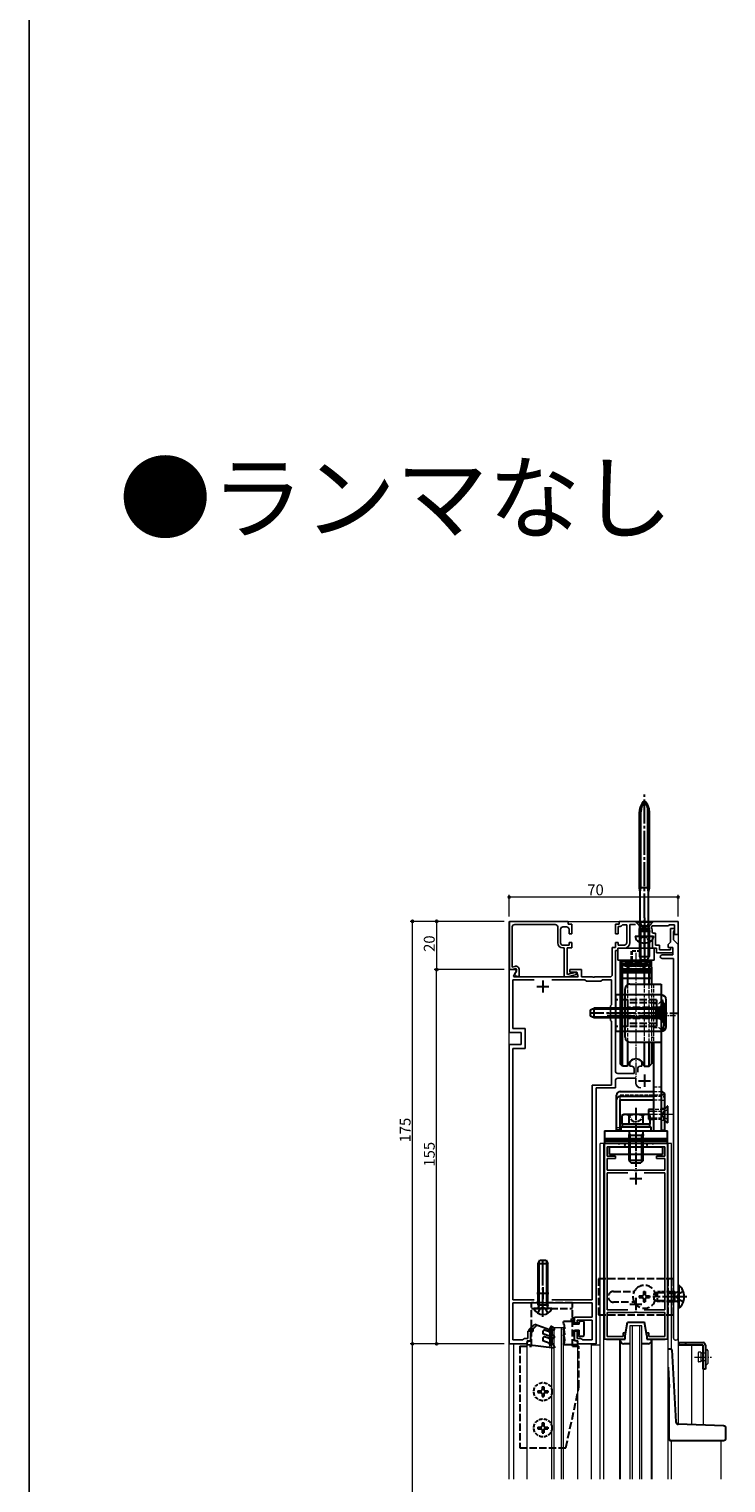
# Model space of a CAD drawing. Extents: x 0 to 1386, y 0 to 2244.
# Drawn here: x 0 to 288, y 507 to 1109 of the extents above; entities that cross this region are included whole.
import ezdxf

# ---------------------------------------------------------------- set-up
doc = ezdxf.new("R2010")
doc.units = 0
doc.linetypes.add('YCENTER_1', pattern=[13, 10, -1, 1, -1])
doc.linetypes.add('YHIDDEN_1', pattern=[4, 3, -1])
doc.layers.add('USER1', color=3, linetype='CONTINUOUS')
doc.layers.add('YKK_ZWAK', color=7, linetype='CONTINUOUS')
for name, color, linetype, lineweight in [('YKK_11', 7, 'CONTINUOUS', 30), ('YKK_12', 2, 'CONTINUOUS', 13), ('YKK_13', 4, 'CONTINUOUS', 30), ('YKK_D', 6, 'CONTINUOUS', 13)]:
    doc.layers.add(name, color=color, linetype=linetype, lineweight=lineweight)
doc.styles.get("Standard").update_dxf_attribs({"font": 'txt', "bigfont": 'BIGFONT'})

msp = doc.modelspace()

# ---------------------------------------------------------------- linework, layer by layer
at = {"layer": 'YKK_11', "linetype": 'ByBlock', "lineweight": -2, "ltscale": 0.5}
for p, q in [((223.2, 739.48), (198.8, 739.48)), ((198.8, 739.48), (198.8, 719.48)), ((200, 720.57), (200, 737.18)), ((201, 738.18), (217.8, 738.18)), ((218.8, 737.18), (218.8, 730.58)), ((220, 730.58), (220, 736.18)), ((221, 737.18), (222.5, 737.18)), ((223.2, 738.28), (223.2, 739.48)), ((224.7, 738.28), (223.2, 738.28)), ((223.5, 736.18), (223.5, 734.28)), ((224.7, 734.28), (224.7, 738.28)), ((244.2, 738.28), (242.7, 738.28)), ((242.7, 738.28), (242.7, 734.28)), ((243.9, 734.28), (243.9, 737.28)), ((243.9, 737.28), (244.72, 737.28)), ((254.24, 739.48), (244.2, 739.48)), ((244.2, 739.48), (244.2, 738.28)), ((244.72, 737.28), (245.21, 737.68)), ((245.21, 737.68), (245.7, 738.08)), ((245.7, 738.08), (247.4, 738.08)), ((247.4, 738.08), (247.4, 730.68)), ((248.7, 730.68), (248.7, 738.18)), ((248.7, 738.18), (251.01, 738.18)), ((254.42, 739.36), (254.24, 739.48)), ((254.97, 739.36), (254.42, 739.36)), ((255.15, 739.48), (254.97, 739.36)), ((268.7, 739.48), (255.15, 739.48)), ((257.54, 736.95), (257.98, 737.68)), ((258.14, 734.58), (257.85, 734.93)), ((257.98, 737.68), (264.7, 737.68)), ((264.7, 737.68), (265, 737.98)), ((265, 737.98), (267.2, 737.98)), ((267.2, 736.48), (265.5, 736.48)), ((265.5, 736.48), (265.5, 730.88)), ((266.7, 735.28), (266.9, 735.48)), ((266.7, 731.88), (266.7, 735.28)), ((266.9, 735.48), (267.2, 735.78)), ((267.2, 737.98), (267.2, 733.98)), ((267.2, 735.78), (267.2, 736.48)), ((268.7, 733.98), (268.7, 739.48)), ((223.5, 729.58), (221, 729.58)), ((223.5, 734.28), (224.7, 734.28)), ((224.7, 730.78), (223.5, 730.78)), ((223.5, 730.78), (223.5, 729.58)), ((224.7, 728.48), (224.7, 730.78)), ((242.7, 728.68), (241.4, 728.68)), ((241.4, 728.68), (241.4, 717.48)), ((242.7, 734.28), (243.9, 734.28)), ((243.9, 730.78), (242.7, 730.78)), ((242.7, 730.78), (242.7, 728.68)), ((243.9, 729.68), (243.9, 730.78)), ((246.4, 729.68), (243.9, 729.68)), ((256.25, 733.38), (258.1, 733.38)), ((258.1, 733.38), (258.1, 728.38)), ((259.3, 734.58), (258.14, 734.58)), ((259.3, 729.58), (259.3, 734.58)), ((260.9, 729.58), (259.3, 729.58)), ((260.9, 727.68), (260.9, 729.58)), ((265.5, 730.88), (264.5, 729.88)), ((264.5, 729.88), (264.5, 728.68)), ((264.5, 728.68), (266.5, 728.68)), ((266.5, 728.68), (265.5, 728.68)), ((265.5, 728.68), (265.5, 727.68)), ((266.5, 726.48), (266.5, 728.68)), ((266.5, 728.68), (266.5, 725.58)), ((268.7, 729.88), (266.7, 731.88)), ((267.2, 733.98), (268.7, 733.98)), ((268.7, 566.98), (268.7, 729.88)), ((220.9, 728.48), (221.5, 728.48)), ((221.5, 728.48), (221.5, 716.48)), ((222.7, 717.51), (222.7, 728.48)), ((222.7, 728.48), (224.7, 728.48)), ((242.7, 701.94), (242.7, 727.38)), ((242.7, 727.38), (243.7, 727.38)), ((243.7, 727.38), (243.7, 728.38)), ((243.7, 728.38), (246.4, 728.38)), ((258.1, 728.38), (259.7, 728.38)), ((259.7, 728.38), (259.7, 726.48)), ((259.7, 726.48), (266.5, 726.48)), ((265.5, 727.68), (260.9, 727.68)), ((266.5, 725.58), (262, 725.58)), ((262, 724.08), (266.7, 724.08)), ((266.7, 724.08), (266.7, 584.65)), ((201.41, 719.48), (198.7, 719.48)), ((198.7, 719.48), (198.7, 693.48)), ((198.8, 719.48), (199.8, 719.48)), ((199.8, 719.48), (201.48, 719.93)), ((201.01, 720.84), (200, 720.57)), ((200.53, 716.82), (201.74, 718.91)), ((200.72, 716.48), (200.53, 716.82)), ((201.96, 719.31), (200.98, 717.6)), ((200.98, 717.6), (201.9, 716.68)), ((201.74, 718.91), (201.41, 719.48)), ((201.48, 719.93), (201.96, 719.31)), ((201.9, 716.68), (202.9, 716.68)), ((202.9, 716.68), (202.9, 719.39)), ((226.27, 718.46), (222.7, 717.51)), ((222.73, 716.48), (226.53, 717.5)), ((228.7, 719.48), (223.9, 719.48)), ((223.9, 719.48), (223.9, 718.48)), ((223.9, 718.48), (226.76, 718.48)), ((226.53, 717.5), (226.27, 718.46)), ((226.76, 718.48), (227.3, 716.48)), ((228.7, 716.48), (228.7, 719.48)), ((209.06, 715.28), (200.3, 715.28)), ((209.06, 715.28), (200.3, 715.28)), ((200.3, 715.28), (200.3, 695.08)), ((227.3, 716.48), (200.72, 716.48)), ((230.1, 715.28), (216.33, 715.28)), ((221.5, 716.48), (222.73, 716.48)), ((233.24, 716.48), (228.7, 716.48)), ((230.7, 714.68), (230.1, 715.28)), ((236.7, 714.68), (230.7, 714.68)), ((233.42, 716.36), (233.24, 716.48)), ((233.97, 716.36), (233.42, 716.36)), ((234.15, 716.48), (233.97, 716.36)), ((240.4, 716.48), (234.15, 716.48)), ((237.3, 715.28), (236.7, 714.68)), ((241.1, 715.28), (237.3, 715.28)), ((241.1, 704.88), (241.1, 715.28)), ((240.7, 704.48), (241.1, 704.88)), ((240.7, 698.48), (240.7, 704.48)), ((242.58, 701.75), (242.7, 701.94)), ((242.58, 701.21), (242.58, 701.75)), ((242.7, 701.02), (242.58, 701.21)), ((242.7, 677.48), (242.7, 701.02)), ((198.7, 693.48), (203.7, 693.48)), ((200.3, 695.08), (205.3, 695.08)), ((203.7, 693.48), (203.7, 688.48)), ((205.3, 695.08), (205.3, 686.88)), ((241.1, 698.08), (240.7, 698.48)), ((241.1, 671.68), (241.1, 698.08)), ((203.7, 688.48), (198.7, 688.48)), ((198.7, 688.48), (198.7, 564.48)), ((205.3, 686.88), (200.3, 686.88)), ((200.3, 686.88), (200.3, 582.68)), ((248.75, 681.22), (248.7, 681.05)), ((248.7, 681.05), (248.7, 679.48)), ((253.7, 681.05), (253.64, 681.22)), ((253.7, 679.48), (253.7, 681.05)), ((250.45, 676.48), (243.7, 676.48)), ((243.7, 674.48), (251.2, 674.48)), ((248.7, 679.48), (249.45, 679.48)), ((250.45, 678.48), (250.45, 676.48)), ((251.2, 674.48), (251.2, 672.48)), ((251.95, 676.98), (251.95, 678.48)), ((252.95, 679.48), (253.7, 679.48)), ((233.1, 582.68), (233.1, 671.68)), ((233.1, 671.68), (241.1, 671.68)), ((234.7, 564.48), (234.7, 670.48)), ((234.7, 670.48), (242.7, 670.48)), ((242.7, 670.48), (242.7, 673.48)), ((238.2, 647.48), (238.2, 566.48)), ((243.74, 647.48), (238.2, 647.48)), ((239.3, 642.28), (239.3, 646.08)), ((239.3, 646.08), (246, 646.08)), ((243.92, 647.36), (243.74, 647.48)), ((244.47, 647.36), (243.92, 647.36)), ((244.65, 647.48), (244.47, 647.36)), ((246, 647.48), (244.65, 647.48)), ((257.74, 647.48), (256.4, 647.48)), ((256.4, 646.08), (263.1, 646.08)), ((257.92, 647.36), (257.74, 647.48)), ((258.47, 647.36), (257.92, 647.36)), ((258.65, 647.48), (258.47, 647.36)), ((264.2, 647.48), (258.65, 647.48)), ((263.1, 646.08), (263.1, 642.28)), ((264.2, 566.48), (264.2, 647.48)), ((242.7, 642.28), (239.3, 642.28)), ((239.3, 636.48), (239.3, 641.28)), ((239.3, 641.28), (242.7, 641.28)), ((242.7, 641.28), (242.7, 642.28)), ((263.1, 642.28), (259.7, 642.28)), ((259.7, 642.28), (259.7, 641.28)), ((259.7, 641.28), (263.1, 641.28)), ((263.1, 641.28), (263.1, 636.48)), ((250.53, 636.48), (239.3, 636.48)), ((239.3, 578.58), (239.3, 635.38)), ((239.3, 635.38), (247.85, 635.38)), ((250.72, 636.34), (250.53, 636.48)), ((251.68, 636.34), (250.72, 636.34)), ((251.87, 636.48), (251.68, 636.34)), ((263.1, 636.48), (251.87, 636.48)), ((254.54, 635.38), (263.1, 635.38)), ((254.54, 635.38), (263.1, 635.38)), ((263.1, 635.38), (263.1, 578.58)), ((266.7, 584.65), (266.84, 584.46)), ((266.84, 584.46), (266.84, 583.5)), ((200.3, 582.68), (209.06, 582.68)), ((200.3, 566.08), (200.3, 581.48)), ((200.3, 581.48), (212.24, 581.48)), ((212.24, 581.48), (212.42, 581.6)), ((212.42, 581.6), (212.97, 581.6)), ((212.97, 581.6), (213.15, 581.48)), ((213.15, 581.48), (233.1, 581.48)), ((216.33, 582.68), (233.1, 582.68)), ((233.1, 581.48), (233.1, 575.58)), ((247.85, 578.58), (239.3, 578.58)), ((263.1, 578.58), (254.54, 578.58)), ((266.84, 583.5), (266.7, 583.31)), ((266.7, 583.31), (266.7, 566.98)), ((233.1, 575.58), (225.7, 575.58)), ((225.7, 575.58), (225.7, 573.18)), ((225.7, 573.18), (226.9, 573.18)), ((226.9, 573.18), (226.9, 574.28)), ((226.9, 574.28), (233.1, 574.28)), ((233.1, 574.28), (233.1, 566.08)), ((239.3, 567.58), (239.3, 577.48)), ((239.3, 577.48), (250.53, 577.48)), ((250.53, 577.48), (250.72, 577.62)), ((250.72, 577.62), (251.68, 577.62)), ((251.68, 577.62), (251.87, 577.48)), ((251.87, 577.48), (263.1, 577.48)), ((263.1, 577.48), (263.1, 567.58)), ((204.18, 566.08), (200.3, 566.08)), ((204.64, 566.38), (204.18, 566.08)), ((205.1, 566.68), (204.64, 566.38)), ((206.5, 566.68), (205.1, 566.68)), ((207.7, 569.68), (206.5, 569.68)), ((206.5, 569.68), (206.5, 566.68)), ((207.7, 565.68), (207.7, 569.68)), ((226.9, 569.68), (225.7, 569.68)), ((225.7, 569.68), (225.7, 565.68)), ((226.9, 566.68), (226.9, 569.68)), ((228.3, 566.68), (226.9, 566.68)), ((228.75, 566.38), (228.3, 566.68)), ((229.21, 566.08), (228.75, 566.38)), ((233.1, 566.08), (229.21, 566.08)), ((238.2, 566.48), (246.7, 566.48)), ((245.9, 567.58), (239.3, 567.58)), ((246.7, 568.98), (245.9, 568.98)), ((245.9, 568.98), (245.9, 567.58)), ((246.7, 566.48), (246.7, 568.98)), ((256.5, 568.98), (255.7, 568.98)), ((255.7, 568.98), (255.7, 566.48)), ((255.7, 566.48), (264.2, 566.48)), ((256.5, 567.58), (256.5, 568.98)), ((263.1, 567.58), (256.5, 567.58)), ((198.7, 564.48), (206.2, 564.48)), ((206.2, 564.48), (206.2, 565.68)), ((206.2, 565.68), (207.7, 565.68)), ((225.7, 565.68), (227.2, 565.68)), ((227.2, 565.68), (227.2, 564.48)), ((227.2, 564.48), (234.7, 564.48))]:
    msp.add_line(p, q, dxfattribs=at)
at = {"layer": 'YKK_11', "ltscale": 0.5}
for p, q in [((252.2, 735.48), (257.2, 735.48)), ((254.7, 737.98), (254.7, 732.98)), ((210.2, 712.48), (215.2, 712.48)), ((212.7, 714.98), (212.7, 709.98)), ((254.7, 675.98), (254.7, 670.98)), ((252.2, 673.48), (257.2, 673.48)), ((248.7, 632.98), (253.7, 632.98)), ((251.2, 635.48), (251.2, 630.48)), ((210.2, 585.48), (215.2, 585.48)), ((212.7, 587.98), (212.7, 582.98)), ((248.7, 580.98), (253.7, 580.98)), ((251.2, 583.48), (251.2, 578.48))]:
    msp.add_line(p, q, dxfattribs=at)
at = {"layer": 'YKK_11', "linetype": 'ByBlock', "lineweight": -2, "ltscale": 0.5}
for centre, radius, start, end in [((201, 737.18), 1, 90.00001, 179.99999), ((217.8, 737.18), 1, 0.00001, 89.99999), ((221, 736.18), 1, 90.00001, 179.99999), ((222.5, 736.18), 1, 0.00001, 89.99999), ((254.7, 735.48), 3.2, 350.12911, 27.35223), ((220.9, 730.58), 2.1, 180.00001, 269.99999), ((221, 730.58), 1, 180.00001, 269.99999), ((246.4, 730.68), 1, 270.00001, 359.99999), ((246.4, 730.68), 2.3, 270.00001, 359.99999), ((262, 724.83), 0.75, 89.99999, 270.00001), ((201.4, 719.39), 1.5, 0.00001, 105.00003), ((240.4, 717.48), 1, 270.00001, 359.99999), ((251.2, 679.48), 3, 35.43096, 144.56904), ((243.7, 677.48), 1, 180.00001, 269.99999), ((243.7, 673.48), 1, 90.00001, 179.99999), ((249.45, 678.48), 1, 0.00001, 89.99999), ((252.95, 678.48), 1, 90.00001, 179.99999), ((253.2, 672.48), 2, 180.00001, 269.99999), ((246, 646.78), 0.7, 269.99999, 90.00001), ((256.4, 646.78), 0.7, 89.99999, 270.00001), ((267.7, 566.98), 1, 179.99999, 0.00001)]:
    msp.add_arc(centre, radius, start, end, dxfattribs=at)
at = {"layer": 'YKK_12'}
for p, q in [((198.7, 739.48), (268.7, 739.48)), ((198.7, 508.38), (198.7, 739.48)), ((268.7, 739.48), (268.7, 531.17)), ((265.95, 647.48), (236.45, 647.48)), ((236.45, 508.38), (236.45, 647.48)), ((237.9, 508.38), (237.9, 647.48)), ((238.05, 647.48), (238.05, 567.28)), ((264.35, 567.28), (264.35, 647.48)), ((264.5, 508.38), (264.5, 647.48)), ((265.95, 562.36), (265.95, 647.48)), ((221.2, 571.08), (216.2, 571.08)), ((216.2, 571.08), (216.2, 508.38)), ((217.2, 571.08), (217.2, 508.38)), ((220.2, 571.08), (220.2, 508.38)), ((221.2, 508.38), (221.2, 571.08)), ((239.05, 566.28), (244.7, 566.28)), ((253.7, 571.98), (248.7, 571.98)), ((248.7, 571.98), (248.7, 508.38)), ((249.7, 571.98), (249.7, 508.38)), ((252.7, 571.98), (252.7, 508.38)), ((253.7, 508.38), (253.7, 571.98)), ((257.7, 566.28), (263.35, 566.28)), ((200.7, 508.38), (200.7, 564.48)), ((206.2, 508.38), (206.2, 564.68)), ((227.2, 508.38), (227.2, 564.68)), ((232.7, 564.48), (232.7, 508.38)), ((236.45, 563.98), (232.7, 563.98)), ((268.7, 563.98), (279, 563.98)), ((274.2, 563.98), (274.2, 530.98)), ((279, 563.98), (279, 530.79)), ((265.95, 508.38), (265.95, 524.48)), ((286.44, 508.38), (286.44, 524.48))]:
    msp.add_line(p, q, dxfattribs=at)
for centre, start, end in [((239.05, 567.28), 180, 270), ((263.35, 567.28), 270, 0)]:
    msp.add_arc(centre, 1, start, end, dxfattribs=at)
at = {"layer": 'YKK_13', "linetype": 'YCENTER_1'}
for p, q in [((254.7, 728), (254.7, 792.04)), ((263.95, 701.48), (231.96, 701.48)), ((239.2, 701.48), (268.7, 701.48)), ((212.7, 575.68), (212.7, 599.67)), ((272.2, 583.98), (258.14, 583.98))]:
    msp.add_line(p, q, dxfattribs=at)
at = {"layer": 'YKK_13'}
for p, q in [((252.65, 753.38), (252.65, 784.86)), ((253.25, 753.38), (253.25, 784.86)), ((256.15, 753.38), (256.15, 784.86)), ((256.75, 753.38), (256.75, 784.86)), ((256.75, 753.38), (252.65, 753.38)), ((252.95, 751.58), (252.65, 753.38)), ((252.95, 751.58), (253.25, 753.38)), ((256.45, 751.58), (256.15, 753.38)), ((256.45, 751.58), (256.75, 753.38)), ((252.95, 736.7), (252.95, 751.58)), ((256.45, 736.7), (256.45, 751.58)), ((254.7, 740.98), (254.7, 722.99)), ((251.2, 739.48), (258.2, 739.48)), ((251.2, 739.48), (251.2, 739.23)), ((251.2, 739.23), (252.63, 737.8)), ((251.2, 739.23), (258.2, 739.23)), ((252.65, 736.18), (252.95, 736.7)), ((252.65, 736.18), (256.75, 736.18)), ((252.65, 733.68), (252.65, 736.18)), ((252.7, 736.48), (252.84, 737.04)), ((252.7, 736.48), (252.7, 724.88)), ((256.7, 736.48), (252.7, 736.48)), ((256.57, 737.48), (252.82, 737.48)), ((253.08, 736.48), (252.84, 737.43)), ((252.95, 736.7), (256.45, 736.7)), ((253.08, 736.48), (253.08, 724.12)), ((256.32, 736.48), (256.56, 737.43)), ((256.32, 736.48), (256.32, 724.12)), ((256.75, 736.18), (256.45, 736.7)), ((256.7, 736.48), (256.56, 737.04)), ((256.7, 736.48), (256.7, 724.88)), ((256.75, 733.68), (256.75, 736.18)), ((258.2, 739.23), (256.77, 737.8)), ((258.2, 739.48), (258.2, 739.23)), ((250.9, 733.38), (250.9, 733.33)), ((250.9, 733.38), (258.5, 733.38)), ((258.5, 733.33), (258.5, 733.38)), ((252.7, 724.88), (256.7, 724.88)), ((252.7, 724.88), (253.4, 723.48)), ((253.4, 723.48), (256, 723.48)), ((256, 723.48), (256.7, 724.88)), ((244.7, 719.79), (257.7, 719.79)), ((257.7, 719.36), (244.7, 719.36)), ((244.7, 718.74), (257.7, 718.74)), ((257.7, 718.13), (244.7, 718.13)), ((242.7, 708.98), (242.7, 693.98)), ((261.7, 708.98), (242.7, 708.98)), ((263.7, 695.98), (263.7, 706.98)), ((242.7, 693.98), (261.7, 693.98)), ((245.62, 655.48), (256.77, 655.48)), ((245.62, 654.28), (245.62, 655.48)), ((256.77, 654.28), (245.62, 654.28)), ((256.77, 655.48), (256.77, 654.28)), ((240.2, 646.08), (262.2, 646.08)), ((240.2, 642.88), (240.2, 646.08)), ((262.2, 646.08), (262.2, 642.88)), ((262.2, 642.88), (240.2, 642.88))]:
    msp.add_line(p, q, dxfattribs=at)
at = {"layer": 'YKK_13', "linetype": 'YHIDDEN_1'}
for p, q in [((252.65, 739.48), (253.55, 737.66)), ((253.55, 737.66), (254.7, 737.06)), ((255.84, 737.66), (254.7, 737.06)), ((256.75, 739.48), (255.84, 737.66)), ((244.7, 722.88), (257.7, 722.88)), ((249.2, 723.02), (249.2, 721.28)), ((257.7, 722.38), (244.7, 722.38)), ((244.7, 721.88), (257.7, 721.88)), ((246.2, 721.88), (256.2, 721.88)), ((246.2, 721.08), (246.2, 721.88)), ((256.2, 721.08), (246.2, 721.08)), ((248.45, 718.28), (248.45, 718.78)), ((248.45, 718.78), (253.95, 718.78)), ((253.95, 718.28), (253.95, 718.78)), ((256.2, 721.88), (256.2, 721.08)), ((259.7, 706.98), (242.7, 706.98)), ((247.7, 706.98), (247.7, 695.98)), ((259.7, 705.73), (247.7, 705.73)), ((259.7, 706.98), (259.7, 695.98)), ((260.95, 703.73), (262.7, 705.48)), ((262.7, 705.48), (263.7, 705.48)), ((262.7, 705.48), (262.7, 697.48)), ((260.95, 703.73), (247.7, 703.73)), ((260.95, 699.23), (247.7, 699.23)), ((260.63, 702.63), (260.02, 701.48)), ((260.63, 700.34), (260.02, 701.48)), ((262.45, 703.53), (260.63, 702.63)), ((262.45, 699.43), (260.63, 700.34)), ((260.95, 703.73), (260.95, 699.23)), ((260.95, 699.23), (262.7, 697.48)), ((259.7, 695.98), (242.7, 695.98)), ((259.7, 697.23), (247.7, 697.23)), ((262.7, 697.48), (263.7, 697.48)), ((266.69, 591.48), (235.69, 591.48)), ((235.69, 591.48), (235.69, 576.48)), ((264.39, 591.48), (264.39, 576.48)), ((266.69, 576.48), (266.69, 591.48)), ((241.94, 586.23), (250.5, 586.23)), ((252.54, 584.33), (252.54, 583.63)), ((252.54, 584.33), (253.84, 584.33)), ((254.34, 586.13), (255.04, 586.13)), ((254.34, 586.13), (254.34, 584.83)), ((255.04, 586.13), (255.04, 584.83)), ((255.54, 584.33), (256.84, 584.33)), ((256.84, 584.33), (256.84, 583.63)), ((267.3, 585.6), (259.34, 585.6)), ((264.39, 585.98), (266.69, 585.98)), ((264.39, 585.48), (266.69, 585.48)), ((267.3, 585.6), (268.31, 585.84)), ((268.79, 585.13), (268.18, 583.98)), ((270.81, 586.13), (268.79, 585.13)), ((207.9, 563.48), (207.9, 581.48)), ((224.9, 581.48), (207.9, 581.48)), ((207.9, 579.18), (224.9, 579.18)), ((210.65, 577.21), (211.55, 579.03)), ((212.7, 579.64), (211.55, 579.03)), ((212.7, 579.64), (213.84, 579.03)), ((214.75, 577.21), (213.84, 579.03)), ((224.9, 563.48), (224.9, 581.48)), ((248.09, 581.73), (241.94, 581.73)), ((250.5, 581.73), (249.55, 581.73)), ((252.54, 583.63), (253.84, 583.63)), ((254.34, 583.13), (254.34, 581.83)), ((254.34, 581.83), (255.04, 581.83)), ((255.04, 583.13), (255.04, 581.83)), ((255.54, 583.63), (256.84, 583.63)), ((267.3, 582.36), (259.34, 582.36)), ((264.39, 582.48), (266.69, 582.48)), ((264.39, 581.98), (266.69, 581.98)), ((267.3, 582.36), (268.31, 582.12)), ((268.79, 582.84), (268.18, 583.98)), ((270.81, 581.83), (268.79, 582.84)), ((235.69, 576.48), (266.69, 576.48)), ((203.2, 563.48), (203.2, 521.48)), ((203.2, 563.48), (207.9, 563.48)), ((224.9, 563.48), (227.6, 563.48)), ((227.6, 546.48), (227.6, 563.48)), ((222.2, 521.48), (227.6, 546.48)), ((203.2, 521.48), (222.2, 521.48))]:
    msp.add_line(p, q, dxfattribs=at)
at = {"layer": 'YKK_13', "linetype": 'YHIDDEN_1', "ltscale": 0.6}
for p, q in [((252.55, 730.99), (253.55, 732.84)), ((253.55, 732.84), (254.7, 733.45)), ((255.84, 732.84), (254.7, 733.45)), ((256.85, 730.99), (255.84, 732.84))]:
    msp.add_line(p, q, dxfattribs=at)
at = {"layer": 'YKK_13', "linetype": 'ByBlock', "lineweight": -2, "ltscale": 0.5}
for p, q in [((258.7, 728.38), (243.7, 728.38)), ((243.7, 728.38), (243.7, 723.38)), ((243.7, 723.38), (258.7, 723.38)), ((258.7, 723.38), (258.7, 728.38))]:
    msp.add_line(p, q, dxfattribs=at)
at = {"layer": 'YKK_13', "linetype": 'Continuous', "ltscale": 0.5}
for p, q in [((244.7, 723.38), (257.7, 723.38)), ((244.7, 723.38), (244.7, 715.88)), ((257.7, 715.88), (257.7, 723.38)), ((244.7, 715.88), (257.7, 715.88)), ((262.2, 704.98), (260.77, 703.55)), ((262.45, 704.98), (262.2, 704.98)), ((262.2, 697.98), (262.2, 704.98)), ((262.45, 697.98), (262.45, 704.98)), ((232.45, 702.78), (233.85, 703.48)), ((232.45, 700.18), (232.45, 702.78)), ((233.85, 699.48), (232.45, 700.18)), ((259.45, 703.48), (233.85, 703.48)), ((233.85, 699.48), (233.85, 703.48)), ((259.45, 699.48), (233.85, 699.48)), ((259.45, 703.48), (259.45, 699.48)), ((259.45, 703.48), (260.01, 703.34)), ((259.45, 699.48), (260.01, 699.62)), ((260.45, 703.35), (260.45, 699.61)), ((262.2, 697.98), (260.77, 699.41)), ((262.45, 697.98), (262.2, 697.98)), ((246.2, 659.48), (245.42, 659.03)), ((245.42, 659.03), (245.42, 655.48)), ((256.2, 659.48), (246.2, 659.48)), ((248.31, 659.03), (248.31, 655.48)), ((254.08, 659.03), (254.08, 655.48)), ((256.2, 659.48), (256.97, 659.03)), ((256.97, 659.03), (256.97, 655.48)), ((257.45, 654.28), (244.95, 654.28)), ((244.95, 654.28), (244.95, 652.68)), ((244.95, 652.68), (257.45, 652.68)), ((256.97, 655.48), (245.42, 655.48)), ((248.4, 651.72), (248.2, 650.78)), ((248.2, 650.78), (248.2, 640.48)), ((254.2, 650.78), (248.2, 650.78)), ((248.4, 652.68), (248.4, 651.72)), ((248.4, 651.72), (248.74, 650.78)), ((248.74, 639.94), (248.74, 650.78)), ((254, 651.72), (253.66, 650.78)), ((253.66, 639.94), (253.66, 650.78)), ((254, 652.68), (254, 651.72)), ((254, 651.72), (254.2, 650.78)), ((254.2, 640.48), (254.2, 650.78)), ((257.45, 652.68), (257.45, 654.28)), ((254.2, 640.48), (248.2, 640.48)), ((248.2, 640.48), (249.2, 639.48)), ((249.2, 639.48), (253.2, 639.48)), ((254.2, 640.48), (253.2, 639.48)), ((210.7, 597.78), (211.4, 599.18)), ((210.7, 580.58), (210.7, 597.78)), ((210.7, 597.78), (214.7, 597.78)), ((211.4, 599.18), (214, 599.18)), ((214, 599.18), (214.7, 597.78)), ((214.7, 580.58), (214.7, 597.78)), ((268.7, 588.73), (268.7, 579.23)), ((268.92, 588.73), (268.7, 588.73)), ((268.92, 588.73), (268.92, 579.23)), ((216.29, 579.18), (209.1, 579.18)), ((210.7, 580.58), (214.7, 580.58)), ((210.7, 580.58), (210.84, 579.77)), ((214.7, 580.58), (214.55, 579.77)), ((268.92, 579.23), (268.7, 579.23)), ((246.7, 567.98), (247.7, 573.48)), ((247.7, 573.48), (254.7, 573.48)), ((255.7, 567.98), (254.7, 573.48)), ((244.7, 565.98), (244.7, 566.48)), ((244.7, 566.48), (246.7, 566.48)), ((246.7, 566.48), (246.7, 567.98)), ((255.7, 567.98), (255.7, 566.48)), ((255.7, 566.48), (257.7, 566.48)), ((257.7, 566.48), (257.7, 565.98)), ((244.7, 508.38), (244.7, 565.98)), ((248.7, 564.48), (246.2, 564.48)), ((256.2, 564.48), (253.7, 564.48)), ((257.7, 565.98), (257.7, 508.38)), ((264.5, 562.48), (265.62, 562.48)), ((266.12, 562.01), (267.69, 532.12)), ((264.5, 554.84), (264.94, 546.42)), ((264.94, 524.98), (264.94, 546.42)), ((287.47, 530.51), (268.65, 531.17)), ((265.44, 524.48), (287.44, 524.48)), ((288.44, 525.48), (288.44, 529.51))]:
    msp.add_line(p, q, dxfattribs=at)
at = {"layer": 'YKK_13', "linetype": 'YHIDDEN_1', "lineweight": 30, "ltscale": 0.5}
for p, q in [((249.2, 727.08), (249.2, 721.74)), ((253.2, 727.08), (249.2, 727.08)), ((253.2, 721.28), (253.2, 727.08)), ((247.7, 721.08), (247.16, 720.77)), ((247.16, 718.59), (247.16, 720.77)), ((247.7, 718.28), (247.16, 718.59)), ((247.7, 721.08), (254.7, 721.08)), ((247.7, 718.28), (254.7, 718.28)), ((249.18, 718.59), (249.18, 720.77)), ((249.2, 721.46), (253.2, 721.46)), ((253.22, 718.59), (253.22, 720.77)), ((254.7, 721.08), (255.24, 720.77)), ((254.7, 718.28), (255.24, 718.59)), ((255.24, 718.59), (255.24, 720.77))]:
    msp.add_line(p, q, dxfattribs=at)
at = {"layer": 'YKK_13', "linetype": 'YHIDDEN_1', "lineweight": 13, "ltscale": 0.5}
for p, q in [((249.58, 727.08), (249.58, 721.46)), ((252.82, 727.08), (252.82, 721.46)), ((249.58, 721.46), (249.2, 721.08)), ((252.82, 721.46), (253.2, 721.08)), ((247.73, 713.23), (247.73, 689.73)), ((254.66, 713.48), (254.66, 689.48)), ((256.7, 689.48), (256.7, 713.48)), ((257.7, 713.48), (257.7, 689.48)), ((258.5, 713.48), (258.5, 689.48)), ((257.7, 709.48), (258.5, 709.48)), ((258.5, 705.48), (260.7, 705.48)), ((261.7, 706.48), (260.7, 705.48)), ((258.5, 695.48), (260.7, 695.48)), ((261.7, 694.48), (260.7, 695.48)), ((257.7, 691.48), (258.5, 691.48)), ((258.5, 670.98), (261.7, 670.98)), ((258.5, 668.98), (261.7, 668.98)), ((244.7, 665.62), (244.7, 667.57)), ((244.7, 667.57), (261.7, 667.57)), ((258.5, 667.07), (261.7, 667.07)), ((258.5, 665.62), (261.7, 665.62)), ((263.2, 665.28), (261.7, 665.28)), ((262.7, 661.48), (258.5, 661.48)), ((258.5, 660.82), (262.7, 660.82)), ((258.5, 658.14), (262.7, 658.14)), ((258.5, 657.48), (262.7, 657.48)), ((263.2, 661.98), (261.7, 661.98)), ((263.2, 656.98), (261.7, 656.98)), ((262.54, 660.63), (261.93, 659.48)), ((262.54, 658.33), (261.93, 659.48)), ((264.45, 661.56), (262.54, 660.63)), ((264.45, 657.4), (262.54, 658.33)), ((263.2, 661.98), (262.7, 661.48)), ((262.7, 657.48), (262.7, 661.48)), ((263.2, 656.98), (262.7, 657.48)), ((244.7, 653.98), (243.2, 653.98))]:
    msp.add_line(p, q, dxfattribs=at)
at = {"layer": 'YKK_13', "linetype": 'YCENTER_1', "lineweight": 13, "ltscale": 0.5}
for p, q in [((251.2, 726.45), (251.2, 674.48)), ((239.25, 700.48), (267.52, 700.48)), ((266.66, 659.48), (254.44, 659.48)), ((277.01, 560.78), (277.01, 557.18)), ((278.01, 560.98), (277.21, 560.98)), ((278.01, 560.98), (278.01, 556.98)), ((280.01, 560.58), (278.01, 560.58)), ((275.37, 558.98), (282.44, 558.98)), ((278.01, 556.98), (277.21, 556.98)), ((280.01, 557.38), (278.01, 557.38))]:
    msp.add_line(p, q, dxfattribs=at)
at = {"layer": 'YKK_13', "linetype": 'Continuous', "lineweight": 30, "ltscale": 0.5}
for p, q in [((245.7, 721.48), (244.7, 720.48)), ((244.7, 720.48), (244.7, 680.48)), ((245.7, 679.48), (245.7, 721.48)), ((247.73, 721.48), (245.7, 721.48)), ((247.73, 721.48), (247.73, 713.23)), ((254.66, 721.48), (256.7, 721.48)), ((254.66, 721.48), (254.66, 713.48)), ((256.7, 721.48), (257.7, 720.48)), ((256.7, 713.48), (256.7, 721.48)), ((257.7, 720.48), (257.7, 713.48)), ((246.7, 691.48), (246.7, 711.48)), ((248.7, 713.48), (261.7, 713.48)), ((261.7, 713.48), (261.7, 652.68)), ((262.2, 706.98), (261.7, 706.48)), ((262.7, 704.48), (262.2, 706.98)), ((262.7, 704.48), (262.7, 696.48)), ((262.2, 693.98), (261.7, 694.48)), ((262.7, 696.48), (262.2, 693.98)), ((247.73, 689.73), (247.73, 679.48)), ((248.7, 689.48), (261.7, 689.48)), ((254.66, 689.48), (254.66, 679.48)), ((256.7, 679.48), (256.7, 689.48)), ((257.7, 689.48), (257.7, 680.48)), ((258.5, 689.48), (258.5, 652.68)), ((245.7, 679.48), (244.7, 680.48)), ((256.7, 679.48), (257.7, 680.48)), ((247.73, 679.48), (245.7, 679.48)), ((254.66, 679.48), (256.7, 679.48)), ((244.7, 668.98), (258.5, 668.98)), ((243.2, 652.98), (243.2, 667.48)), ((244.7, 667.07), (258.5, 667.07)), ((244.7, 652.98), (244.7, 665.62)), ((244.7, 665.62), (258.5, 665.62)), ((261.7, 667.78), (261.7, 652.98)), ((261.7, 667.78), (263.2, 667.78)), ((263.2, 652.98), (263.2, 667.78)), ((264.2, 662.98), (263.2, 661.98)), ((264.2, 662.98), (264.2, 655.98)), ((264.45, 662.98), (264.2, 662.98)), ((264.45, 655.98), (264.45, 662.98)), ((256.45, 661.48), (256.45, 657.48)), ((258.5, 661.48), (256.45, 661.48)), ((256.45, 657.48), (258.5, 657.48)), ((264.2, 655.98), (263.2, 656.98)), ((238.2, 652.68), (238.2, 649.48)), ((238.2, 652.68), (264.2, 652.68)), ((244.7, 652.98), (243.2, 652.98)), ((261.7, 652.98), (263.2, 652.98)), ((264.2, 649.48), (264.2, 652.68)), ((238.2, 649.48), (264.2, 649.48)), ((238.2, 649.48), (238.2, 648.98)), ((238.2, 649.48), (264.2, 649.48)), ((238.2, 648.98), (238.2, 647.98)), ((264.2, 648.98), (238.2, 648.98)), ((264.2, 648.48), (238.2, 648.48)), ((238.2, 647.98), (238.2, 647.48)), ((264.2, 647.48), (238.2, 647.48)), ((264.2, 648.98), (264.2, 649.48)), ((264.2, 647.98), (264.2, 648.98)), ((264.2, 647.48), (264.2, 647.98)), ((206.97, 570.37), (209.28, 572.68)), ((210.32, 572.3), (208.55, 570.53)), ((209.28, 572.68), (215.37, 570.47)), ((224.4, 573.78), (221.2, 573.78)), ((221.2, 573.12), (221.2, 573.78)), ((224.4, 573.78), (224.7, 575.18)), ((225.4, 575.18), (224.7, 575.18)), ((225.4, 572.68), (225.4, 574.58)), ((227.7, 572.68), (225.4, 572.68)), ((227.7, 572.68), (227.7, 573.48)), ((228.2, 573.98), (229.2, 573.98)), ((229.7, 568.18), (229.7, 573.48)), ((207.84, 570.53), (207.32, 570.01)), ((208.5, 569.78), (207.7, 569.18)), ((207.7, 565.68), (207.7, 569.18)), ((212.7, 569.66), (212.7, 568.68)), ((215.37, 567.71), (212.7, 568.68)), ((212.7, 566.9), (212.7, 565.68)), ((215.03, 569.53), (213.37, 570.13)), ((215.03, 566.77), (213.37, 567.37)), ((215.7, 563.59), (215.7, 571.18)), ((216.45, 571.61), (217.25, 571.15)), ((216.5, 568.18), (216.5, 570.43)), ((216.75, 570.29), (216.5, 570.43)), ((216.5, 568.18), (217.25, 567.75)), ((216.5, 564.68), (216.5, 567.03)), ((216.75, 566.88), (216.5, 567.03)), ((221.2, 570.68), (221.7, 570.68)), ((221.2, 570.62), (221.2, 570.68)), ((221.7, 568.18), (221.2, 568.18)), ((221.2, 568.12), (221.2, 568.18)), ((221.7, 570.68), (221.7, 571.18)), ((221.7, 568.18), (221.7, 568.68)), ((225.7, 570.18), (227.7, 570.18)), ((225.7, 565.68), (225.7, 570.18)), ((227.7, 568.28), (227.6, 568.28)), ((227.6, 567.68), (229.2, 567.68)), ((227.7, 568.28), (227.7, 570.18)), ((206.2, 564.18), (206.2, 564.98)), ((206.2, 564.18), (217.5, 562.87)), ((206.9, 565.68), (207.7, 565.68)), ((215.28, 564.74), (212.7, 565.68)), ((215.28, 564.74), (215.7, 563.59)), ((216.5, 564.68), (217.12, 564.32)), ((217.5, 563.28), (217.12, 564.32)), ((217.5, 563.28), (217.5, 562.87)), ((221.2, 564.18), (221.2, 564.24)), ((221.2, 564.18), (227.2, 564.18)), ((226.5, 565.68), (225.7, 565.68)), ((227.2, 564.18), (227.2, 564.98)), ((269, 564.98), (279, 564.98)), ((269, 564.98), (269, 563.98)), ((279, 563.98), (269, 563.98)), ((271.88, 563.98), (271.88, 564.98)), ((279, 553.98), (279, 563.98)), ((280, 563.98), (280, 553.98)), ((280, 553.98), (279, 553.98))]:
    msp.add_line(p, q, dxfattribs=at)
at = {"layer": 'YKK_13', "linetype": 'YHIDDEN_1', "ltscale": 0.25}
for p, q in [((248.95, 721.88), (248.95, 721.08)), ((253.45, 721.88), (253.45, 721.08))]:
    msp.add_line(p, q, dxfattribs=at)
at = {"layer": 'YKK_13', "linetype": 'Continuous'}
for p, q in [((259.45, 703.1), (233.09, 703.1)), ((259.45, 699.86), (233.09, 699.86)), ((259.45, 703.1), (260.4, 703.34)), ((259.45, 699.86), (260.4, 699.62)), ((211.08, 580.58), (211.08, 598.54)), ((214.32, 580.58), (214.32, 598.54)), ((211.08, 580.58), (210.84, 579.56)), ((214.32, 580.58), (214.56, 579.56))]:
    msp.add_line(p, q, dxfattribs=at)
at = {"layer": 'YKK_13', "linetype": 'YHIDDEN_1', "ltscale": 0.5}
for p, q in [((248.15, 659.48), (249.3, 657.12)), ((249.3, 657.12), (251.2, 656.11)), ((253.1, 657.12), (251.2, 656.11)), ((254.25, 659.48), (253.1, 657.12)), ((258.7, 585.28), (260.1, 585.98)), ((258.7, 582.68), (258.7, 585.28)), ((267.3, 585.98), (260.1, 585.98)), ((260.1, 581.98), (260.1, 585.98)), ((267.3, 581.98), (267.3, 585.98)), ((267.3, 585.98), (268.11, 585.84)), ((260.1, 581.98), (258.7, 582.68)), ((267.3, 581.98), (260.1, 581.98)), ((267.3, 581.98), (268.11, 582.12)), ((210.65, 545.03), (210.65, 544.33)), ((210.65, 545.03), (211.85, 545.03)), ((210.65, 544.33), (211.85, 544.33)), ((212.35, 546.73), (213.05, 546.73)), ((212.35, 546.73), (212.35, 545.53)), ((212.35, 543.83), (212.35, 542.63)), ((212.35, 542.63), (213.05, 542.63)), ((213.05, 546.73), (213.05, 545.53)), ((213.05, 543.83), (213.05, 542.63)), ((213.55, 545.03), (214.75, 545.03)), ((213.55, 544.33), (214.75, 544.33)), ((214.75, 545.03), (214.75, 544.33)), ((210.65, 530.03), (210.65, 529.33)), ((210.65, 530.03), (211.85, 530.03)), ((212.35, 531.73), (213.05, 531.73)), ((212.35, 531.73), (212.35, 530.53)), ((213.05, 531.73), (213.05, 530.53)), ((213.55, 530.03), (214.75, 530.03)), ((214.75, 530.03), (214.75, 529.33)), ((210.65, 529.33), (211.85, 529.33)), ((212.35, 528.83), (212.35, 527.63)), ((212.35, 527.63), (213.05, 527.63)), ((213.05, 528.83), (213.05, 527.63)), ((213.55, 529.33), (214.75, 529.33))]:
    msp.add_line(p, q, dxfattribs=at)
at = {"layer": 'YKK_13', "linetype": 'YCENTER_1', "ltscale": 0.5}
msp.add_line((251.2, 662.3), (251.2, 636.89), dxfattribs=at)
at = {"layer": 'YKK_13', "linetype": 'Continuous', "lineweight": 13, "ltscale": 0.5}
for p, q in [((256.45, 660.82), (258.5, 660.82)), ((256.45, 658.14), (258.5, 658.14)), ((264.2, 655.98), (264.45, 655.98)), ((280.41, 562.23), (280.01, 561.83)), ((280.01, 561.83), (280.01, 556.13)), ((280.41, 562.23), (281.01, 561.63)), ((281.01, 561.63), (281.01, 556.33)), ((280.41, 555.73), (280.01, 556.13)), ((280.41, 555.73), (281.01, 556.33))]:
    msp.add_line(p, q, dxfattribs=at)
at = {"layer": 'YKK_13', "linetype": 'YHIDDEN_1', "ltscale": 0.5}
for centre in [(212.7, 544.68), (212.7, 529.68)]:
    msp.add_circle(centre, 3.75, dxfattribs=at)
at = {"layer": 'YKK_13'}
for centre, radius, start, end in [((258.65, 784.86), 6, 131.17289, 180), ((261.01, 784.86), 7.76, 144.40102, 180), ((250.75, 784.86), 6, 0, 48.82711), ((248.39, 784.86), 7.76, 0, 35.59898), ((252.06, 737.23), 0.8, 345.96376, 45), ((257.33, 737.23), 0.8, 135, 194.03624), ((253.3, 733.33), 2.4, 180, 234.31467), ((254.7, 735.28), 4.8, 234.31467, 305.68533), ((252.35, 733.68), 0.3, 270, 0), ((257.05, 733.68), 0.3, 180, 270), ((256.1, 733.33), 2.4, 305.68533, 0), ((261.7, 706.98), 2, 0, 90), ((261.7, 695.98), 2, 270, 0)]:
    msp.add_arc(centre, radius, start, end, dxfattribs=at)
at = {"layer": 'YKK_13', "linetype": 'YHIDDEN_1', "lineweight": 30, "ltscale": 0.5}
for centre, radius, start, end in [((248.17, 719.29), 1.79, 55.61575, 124.38425), ((248.17, 720.07), 1.79, 235.61575, 304.38425), ((251.2, 714.39), 6.69, 72.41205, 107.58795), ((251.2, 724.97), 6.69, 252.41205, 287.58795), ((254.23, 719.29), 1.79, 55.61575, 124.38425), ((254.23, 720.07), 1.79, 235.61575, 304.38425)]:
    msp.add_arc(centre, radius, start, end, dxfattribs=at)
at = {"layer": 'YKK_13', "linetype": 'Continuous', "lineweight": 30, "ltscale": 0.5}
for centre, radius, start, end in [((251.2, 721.98), 3.5, 188.21321, 351.78679), ((248.7, 711.48), 2, 90, 180.0001), ((248.7, 691.48), 2, 180.0001, 270), ((251.2, 678.98), 3.5, 8.21321, 171.78679), ((244.7, 667.48), 1.5, 90, 180.0001), ((261.7, 667.48), 1.5, 11.53709, 90), ((244.7, 665.57), 1.5, 90, 180.00011), ((217.7, 571.18), 4, 0, 28.95502), ((225.4, 574.88), 0.3, 270, 90), ((228.2, 573.48), 0.5, 90, 180), ((229.2, 573.48), 0.5, 0, 90), ((207.15, 570.19), 0.25, 135, 315), ((208.2, 570.18), 0.5, 306.8699, 135), ((213.2, 569.66), 0.5, 70, 180), ((213.2, 566.9), 0.5, 70, 180), ((215.2, 570), 0.5, 250, 70), ((215.2, 567.24), 0.5, 250, 70), ((216.2, 571.18), 0.5, 60, 180), ((217, 570.72), 0.5, 240, 60), ((217, 567.31), 0.5, 240, 60), ((217.7, 568.68), 4, 0, 28.95502), ((217.7, 566.18), 4, 331.04498, 28.95502), ((227.6, 567.98), 0.3, 90, 270), ((229.2, 568.18), 0.5, 270, 0), ((206.9, 564.98), 0.7, 90, 180), ((226.5, 564.98), 0.7, 0, 90), ((279, 563.98), 1, 0, 90)]:
    msp.add_arc(centre, radius, start, end, dxfattribs=at)
at = {"layer": 'YKK_13', "linetype": 'YHIDDEN_1'}
for centre, radius, start, end in [((249, 721.28), 0.2, 270, 0), ((253.4, 721.28), 0.2, 180, 270), ((241.94, 583.98), 2.25, 90, 270), ((254.69, 583.98), 4.75, 129.26264, 246.52528), ((254.69, 583.98), 4.75, 261.09637, 129.26264), ((253.84, 584.83), 0.5, 270, 0), ((255.54, 584.83), 0.5, 180, 270), ((253.84, 583.13), 0.5, 0, 90), ((255.54, 583.13), 0.5, 90, 180)]:
    msp.add_arc(centre, radius, start, end, dxfattribs=at)
at = {"layer": 'YKK_13', "linetype": 'Continuous', "ltscale": 0.5}
for centre, radius, start, end in [((260.2, 704.12), 0.8, 255.96376, 315), ((260.2, 698.84), 0.8, 45, 104.03624), ((246.87, 656.92), 2.56, 55.61708, 124.38292), ((251.2, 649.93), 9.55, 72.41276, 107.58724), ((255.53, 656.92), 2.56, 55.61708, 124.38292), ((265.1, 583.98), 6.1, 308.85935, 51.14065), ((209.1, 579.03), 0.154, 90, 207.28096), ((212.7, 580.88), 4.2, 207.28096, 332.71904), ((210.35, 579.68), 0.5, 270, 10.09096), ((215.04, 579.68), 0.5, 169.90904, 270), ((216.29, 579.03), 0.154, 332.71904, 90), ((246.2, 565.98), 1.5, 180, 270), ((256.2, 565.98), 1.5, 270, 0), ((265.62, 561.98), 0.5, 3, 90), ((268.69, 532.17), 1, 183, 268), ((287.44, 529.51), 1, 0, 88), ((265.44, 524.98), 0.5, 180, 270), ((287.44, 525.48), 1, 270, 0)]:
    msp.add_arc(centre, radius, start, end, dxfattribs=at)
at = {"layer": 'YKK_13', "linetype": 'YHIDDEN_1', "lineweight": 13, "ltscale": 0.5}
msp.add_arc((261.7, 665.57), 1.5, 0, 90, dxfattribs=at)
at = {"layer": 'YKK_13', "linetype": 'YHIDDEN_1', "ltscale": 0.5}
for centre, start, end in [((268.2, 586.33), 259.90904, 0), ((268.2, 581.63), 0, 100.09096), ((211.85, 545.53), 270, 0), ((211.85, 543.83), 0, 90), ((213.55, 545.53), 180, 270), ((213.55, 543.83), 90, 180), ((211.85, 530.53), 270, 0), ((213.55, 530.53), 180, 270), ((211.85, 528.83), 0, 90), ((213.55, 528.83), 90, 180)]:
    msp.add_arc(centre, 0.5, start, end, dxfattribs=at)
at = {"layer": 'YKK_13', "linetype": 'YCENTER_1', "lineweight": 13, "ltscale": 0.5}
for centre, start, end in [((277.21, 560.78), 90, 180), ((277.21, 557.18), 180, 270)]:
    msp.add_arc(centre, 0.2, start, end, dxfattribs=at)
at = {"layer": 'YKK_D'}
for p, q in [((198.7, 741.48), (198.7, 750.48)), ((268.7, 749.48), (198.7, 749.48)), ((268.7, 741.48), (268.7, 750.48)), ((196.7, 739.48), (157.7, 739.48)), ((158.7, 564.48), (158.7, 739.48)), ((196.7, 739.48), (167.7, 739.48)), ((168.7, 739.48), (168.7, 719.48)), ((196.7, 719.48), (167.7, 719.48)), ((196.7, 719.48), (167.7, 719.48)), ((168.7, 564.48), (168.7, 719.48)), ((196.7, 564.48), (157.7, 564.48)), ((196.7, 564.48), (157.7, 564.48)), ((158.7, 314.48), (158.7, 564.48)), ((196.7, 564.48), (167.7, 564.48))]:
    msp.add_line(p, q, dxfattribs=at)
at = {"layer": 'YKK_D', "linetype": 'ByBlock', "lineweight": -2}
for centre in [(198.7, 749.48), (268.7, 749.48), (158.7, 739.48), (168.7, 739.48), (168.7, 719.48), (168.7, 719.48), (158.7, 564.48), (158.7, 564.48), (168.7, 564.48)]:
    msp.add_circle(centre, 0.425, dxfattribs=at)
at = {"layer": 'YKK_ZWAK'}
msp.add_line((0, 0), (0, 2184), dxfattribs=at)

# ---------------------------------------------------------------- texts
at = {"layer": 'USER1'}
msp.add_text('●ランマなし ', height=28, dxfattribs=at).set_placement((37.24, 900.87))
at = {"layer": 'YKK_D'}
msp.add_text('70', height=4.5, dxfattribs=at).set_placement((231.06, 750.28))
for s, p in [('20', (167.9, 726.84)), ('175', (157.9, 647.9)), ('155', (167.9, 637.9))]:
    msp.add_text(s, height=4.5, rotation=90, dxfattribs=at).set_placement(p)

doc.saveas('drawing.dxf')
